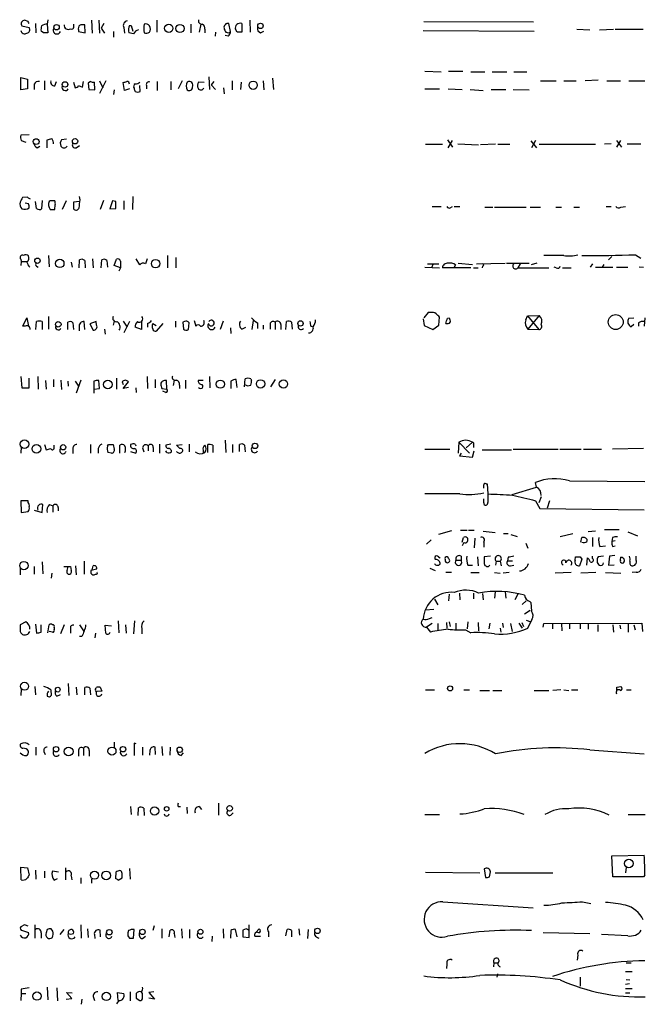
# Model space of a CAD drawing. Extents: x 26 to 1051, y 10 to 903.
# Drawn here: x 884 to 977, y 552 to 699 of the extents above; entities that cross this region are included whole.
import ezdxf

# ---------------------------------------------------------------- set-up
doc = ezdxf.new("R2010")
doc.units = 0
doc.header["$MEASUREMENT"] = 0
doc.layers.add('MAIN', color=5, linetype='CONTINUOUS')

msp = doc.modelspace()

# ---------------------------------------------------------------- linework, layer by layer
at = {"layer": 'MAIN'}
for p, q in [((884.7667, 699.1773), (884.2587, 699.3466)), ((887.73, 699.4313), (887.6453, 698.7539)), ((894.2493, 699.3466), (894.334, 697.3993)), ((895.35, 699.3466), (895.4347, 697.3993)), ((903.986, 699.3466), (903.986, 697.5686)), ((917.8713, 699.3466), (917.956, 697.5686)), ((943.864, 699.1773), (960.2893, 699.0926)), ((883.8353, 698.4999), (884.936, 698.2459)), ((885.8673, 698.8386), (885.952, 697.4839)), ((887.0527, 697.4839), (886.714, 697.7379)), ((887.6453, 698.7539), (887.73, 697.4839)), ((891.6247, 698.3306), (891.6247, 698.7539)), ((892.302, 697.9073), (892.302, 697.6533)), ((892.302, 697.6533), (893.318, 697.4839)), ((893.318, 697.4839), (893.2333, 698.6693)), ((896.112, 698.8386), (895.6887, 698.1613)), ((895.6887, 698.1613), (896.1967, 697.3993)), ((897.5513, 697.6533), (897.5513, 696.8066)), ((899.0753, 698.2459), (899.16, 697.3993)), ((899.922, 698.5846), (900.176, 698.5846)), ((900.176, 698.5846), (900.43, 697.7379)), ((909.066, 698.7539), (909.066, 697.4839)), ((910.59, 698.7539), (910.336, 697.5686)), ((911.1827, 697.9919), (911.1827, 697.4839)), ((912.7913, 697.5686), (912.7067, 696.9759)), ((914.9927, 697.6533), (914.7387, 698.8386)), ((916.0087, 697.5686), (915.7547, 697.9919)), ((916.686, 698.8386), (916.686, 697.5686)), ((919.48, 697.4839), (919.988, 697.7379)), ((943.7793, 697.8226), (960.374, 697.7379)), ((966.724, 697.9919), (968.6713, 697.9073)), ((970.1107, 697.9073), (972.2273, 697.9919)), ((972.4813, 697.9919), (976.63, 697.9919)), ((900.5147, 697.3146), (899.8373, 697.4839)), ((914.654, 696.9759), (914.2307, 697.0606)), ((944.0333, 691.7266), (946.4887, 691.6419)), ((947.5893, 691.7266), (949.706, 691.7266)), ((950.8913, 691.6419), (953.008, 691.6419)), ((954.1087, 691.6419), (956.31, 691.6419)), ((957.326, 691.6419), (959.2733, 691.6419)), ((883.666, 690.7953), (884.682, 690.5413)), ((883.666, 688.9326), (883.666, 690.7953)), ((884.682, 690.5413), (884.682, 689.1019)), ((887.222, 690.2873), (887.222, 688.9326)), ((888.746, 689.5253), (889, 690.2026)), ((892.8947, 689.3559), (893.064, 690.2026)), ((894.08, 690.2026), (893.7413, 689.9486)), ((895.4347, 690.2873), (895.9427, 689.2713)), ((896.366, 690.2873), (895.4347, 688.4246)), ((904.0707, 690.2026), (904.0707, 688.8479)), ((906.1027, 690.2026), (906.1027, 688.9326)), ((907.796, 690.2873), (907.2033, 689.1019)), ((911.7753, 690.8799), (911.86, 689.0173)), ((912.5373, 690.2026), (912.114, 689.6946)), ((915.2467, 690.2873), (915.2467, 688.9326)), ((919.9033, 690.2873), (919.988, 688.9326)), ((921.258, 690.7106), (921.4273, 689.0173)), ((961.3053, 690.2873), (963.676, 690.2873)), ((964.7767, 690.2873), (966.6393, 690.2873)), ((969.9413, 690.3719), (967.994, 690.2873)), ((971.2113, 690.2873), (973.2433, 690.2873)), ((974.5133, 690.2873), (976.884, 690.2873)), ((884.682, 689.1019), (883.666, 688.9326)), ((885.698, 689.7793), (885.698, 689.0173)), ((891.54, 690.1179), (891.794, 689.2713)), ((892.302, 689.6099), (892.8947, 689.3559)), ((893.7413, 689.9486), (893.826, 689.0173)), ((893.826, 689.0173), (894.7573, 688.9326)), ((894.7573, 688.9326), (894.6727, 690.1179)), ((897.636, 688.9326), (897.5513, 688.2553)), ((899.16, 688.8479), (898.9907, 690.0333)), ((899.922, 689.1019), (899.16, 688.8479)), ((901.5307, 688.6786), (901.446, 689.6099)), ((902.462, 689.6099), (902.462, 689.1019)), ((911.098, 690.0333), (910.2513, 690.1179)), ((912.114, 689.6946), (912.7913, 689.0173)), ((913.9767, 689.2713), (914.0613, 688.3399)), ((916.6013, 690.1179), (916.5167, 689.0173)), ((944.0333, 689.1019), (946.2347, 689.1019)), ((947.5047, 689.1019), (949.6213, 689.0173)), ((950.8067, 689.0173), (952.754, 688.8479)), ((953.9393, 689.0173), (956.1407, 689.0173)), ((957.2413, 689.0173), (959.612, 688.9326)), ((884.936, 682.2439), (883.666, 682.1593)), ((883.7507, 681.3973), (884.428, 681.1433)), ((887.6453, 680.2966), (887.6453, 681.4819)), ((890.524, 681.5666), (889.762, 681.4819)), ((947.42, 681.4819), (948.182, 680.3813)), ((947.5047, 680.2966), (948.182, 681.3973)), ((959.866, 681.3126), (960.7127, 680.2966)), ((960.5433, 681.3973), (959.9507, 680.2966)), ((973.2433, 681.3973), (972.6507, 680.3813)), ((972.6507, 681.3973), (973.4127, 680.3813)), ((886.1213, 680.2966), (886.5447, 680.5506)), ((891.9633, 680.2966), (892.4713, 680.6353)), ((944.118, 680.8046), (946.658, 680.8046)), ((948.944, 680.8893), (952.0767, 680.7199)), ((954.6167, 680.8046), (952.3307, 680.7199)), ((954.9553, 680.8046), (956.7333, 680.8046)), ((961.136, 680.8046), (969.518, 680.8046)), ((971.8887, 680.8893), (970.8727, 680.8046)), ((974.2593, 680.8893), (976.2913, 680.8893)), ((884.682, 672.9306), (883.92, 672.8459)), ((892.556, 672.5073), (892.4713, 673.0153)), ((900.43, 673.0153), (900.3453, 671.0679)), ((884.8513, 671.9146), (884.3433, 671.9993)), ((886.0367, 671.2373), (885.8673, 672.2533)), ((886.8833, 672.4226), (886.7987, 671.1526)), ((888.0687, 672.3379), (887.8993, 672.2533)), ((888.746, 671.0679), (888.8307, 671.7453)), ((890.4393, 672.3379), (889.8467, 671.0679)), ((892.4713, 672.2533), (891.54, 672.1686)), ((891.54, 672.1686), (891.54, 671.1526)), ((896.0273, 672.4226), (895.5193, 671.0679)), ((897.382, 672.3379), (896.9587, 671.1526)), ((896.9587, 671.1526), (897.89, 671.2373)), ((897.89, 672.2533), (897.382, 672.3379)), ((899.0753, 672.3379), (899.0753, 671.0679)), ((945.134, 671.4913), (946.4887, 671.4913)), ((947.8433, 671.3219), (948.182, 671.4913)), ((948.436, 671.4913), (949.2827, 671.4913)), ((953.008, 671.4066), (954.1933, 671.4066)), ((954.4473, 671.4066), (959.1887, 671.4066)), ((959.7813, 671.4066), (961.3053, 671.4066)), ((963.5913, 671.4066), (964.438, 671.4066)), ((966.3007, 671.4066), (967.1473, 671.4066)), ((971.1267, 671.4913), (971.8887, 671.4913)), ((973.328, 671.4066), (974.0053, 671.4913)), ((887.8147, 664.2099), (887.8993, 662.5166)), ((894.4187, 663.7019), (894.5033, 662.3473)), ((901.446, 662.7706), (900.938, 663.7019)), ((902.5467, 663.7019), (902.2927, 662.9399)), ((905.5947, 664.2099), (905.5947, 662.3473)), ((906.8647, 663.8713), (906.8647, 662.3473)), ((964.7767, 664.2099), (961.8133, 664.2099)), ((971.9733, 664.0406), (971.4653, 663.5326)), ((975.5293, 664.2946), (976.2913, 663.7866)), ((883.666, 663.6173), (883.7507, 663.2786)), ((883.7507, 663.2786), (883.666, 662.6859)), ((883.7507, 663.2786), (884.5973, 663.2786)), ((886.0367, 662.6013), (886.2907, 662.4319)), ((891.2013, 663.1939), (891.3707, 662.4319)), ((892.3867, 662.3473), (892.4713, 663.5326)), ((893.2333, 663.4479), (893.318, 662.3473)), ((895.6887, 662.3473), (895.7733, 663.5326)), ((896.5353, 663.4479), (896.62, 662.4319)), ((897.636, 662.6859), (897.9747, 663.6173)), ((898.5673, 662.3473), (897.636, 662.6859)), ((898.5673, 662.3473), (898.3133, 661.8393)), ((898.5673, 663.3633), (898.5673, 662.3473)), ((944.0333, 662.4319), (946.2347, 662.3473)), ((944.4567, 662.9399), (946.15, 662.9399)), ((945.3033, 662.9399), (945.0493, 662.3473)), ((950.8913, 662.3473), (946.658, 662.3473)), ((948.6053, 662.7706), (948.3513, 662.3473)), ((949.0287, 663.0246), (951.1453, 662.8553)), ((951.3147, 662.3473), (951.992, 662.3473)), ((951.738, 662.9399), (956.056, 663.0246)), ((952.6693, 662.6013), (952.5847, 662.3473)), ((956.2253, 663.0246), (959.612, 663.0246)), ((958.2573, 662.9399), (957.9187, 662.3473)), ((957.9187, 662.3473), (962.5753, 662.3473)), ((959.9507, 662.8553), (960.7973, 663.1093)), ((963.676, 662.3473), (963.3373, 662.4319)), ((964.6073, 662.3473), (965.8773, 662.3473)), ((969.0947, 662.9399), (968.756, 662.4319)), ((969.518, 662.4319), (972.1427, 662.4319)), ((970.788, 662.8553), (970.534, 662.4319)), ((972.6507, 662.4319), (974.344, 662.4319)), ((976.0373, 662.5166), (976.7147, 662.4319)), ((884.0047, 653.6266), (884.5973, 654.8966)), ((884.5973, 654.8966), (884.8513, 653.6266)), ((887.8147, 655.0659), (887.8147, 653.2033)), ((944.5413, 655.6586), (943.864, 654.8966)), ((944.88, 655.6586), (944.5413, 655.6586)), ((946.15, 653.7959), (946.2347, 654.9813)), ((947.42, 654.8119), (947.674, 654.8966)), ((959.104, 654.5579), (959.358, 655.1506)), ((959.358, 655.1506), (961.136, 655.2353)), ((959.358, 655.1506), (961.0513, 653.1186)), ((961.136, 655.2353), (959.4427, 653.2033)), ((974.5133, 654.8119), (975.2753, 654.8966)), ((976.884, 654.8966), (976.7993, 653.6266)), ((884.3433, 653.6266), (884.0047, 653.6266)), ((885.952, 653.1186), (886.0367, 654.3039)), ((886.8833, 654.3039), (886.8833, 653.1186)), ((890.6933, 653.1186), (890.6933, 654.2193)), ((891.4553, 654.1346), (891.54, 653.1186)), ((892.3867, 653.5419), (892.3867, 652.9493)), ((893.2333, 653.1186), (893.1487, 654.3039)), ((894.9267, 654.3039), (893.9953, 653.9653)), ((893.9953, 653.9653), (894.5033, 653.0339)), ((895.0113, 653.7959), (894.9267, 654.3039)), ((897.636, 654.3886), (897.4667, 653.7959)), ((898.9907, 654.3886), (899.5833, 653.4573)), ((899.922, 654.3039), (899.0753, 652.6106)), ((901.7, 653.1186), (900.7687, 653.4573)), ((901.7, 654.3039), (901.7, 653.1186)), ((902.6313, 654.0499), (902.6313, 653.4573)), ((903.3933, 654.0499), (903.9013, 653.7113)), ((904.9173, 654.0499), (903.9013, 652.8646)), ((906.78, 654.3886), (906.78, 653.4573)), ((908.1347, 654.3039), (907.8807, 654.2193)), ((907.8807, 654.2193), (907.9653, 653.2033)), ((908.7273, 653.1186), (908.812, 654.1346)), ((909.574, 654.4733), (909.828, 653.6266)), ((913.892, 654.3886), (913.4687, 653.1186)), ((914.9927, 653.3726), (915.0773, 652.5259)), ((916.686, 653.2033), (917.2787, 653.4573)), ((918.3793, 654.4733), (918.21, 653.1186)), ((919.0567, 654.1346), (919.0567, 653.2879)), ((919.9033, 653.7959), (919.9033, 653.2033)), ((920.9193, 653.9653), (920.9193, 653.2033)), ((921.6813, 654.2193), (921.6813, 653.1186)), ((922.528, 653.8806), (922.528, 653.1186)), ((923.29, 653.1186), (923.3747, 654.3039)), ((924.1367, 654.2193), (924.2213, 653.2033)), ((927.0153, 653.6266), (927.354, 653.5419)), ((943.7793, 654.7273), (943.9487, 653.7113)), ((943.9487, 653.7113), (945.2187, 653.1186)), ((945.2187, 653.1186), (946.15, 653.7959)), ((975.2753, 653.8806), (974.852, 653.5419)), ((975.9527, 654.1346), (975.9527, 653.6266)), ((896.1967, 653.2033), (896.2813, 652.4413)), ((959.4427, 653.2033), (961.0513, 653.1186)), ((883.666, 646.0913), (883.8353, 644.3979)), ((886.206, 646.0913), (886.2907, 644.2286)), ((902.5467, 646.0913), (902.6313, 644.3133)), ((911.86, 646.0913), (911.9447, 644.3979)), ((884.936, 644.3979), (884.936, 645.8373)), ((887.3913, 645.4986), (887.476, 644.2286)), ((888.5767, 645.6679), (888.5767, 644.5673)), ((889.6773, 645.5833), (889.762, 644.1439)), ((890.6933, 645.4139), (890.778, 644.6519)), ((891.794, 645.4139), (892.302, 644.6519)), ((892.6407, 645.5833), (891.9633, 643.6359)), ((894.588, 645.4139), (894.588, 644.2286)), ((895.4347, 644.3133), (895.35, 645.4986)), ((897.9747, 645.8373), (897.9747, 644.2286)), ((898.8213, 645.3293), (898.9907, 644.9059)), ((898.9907, 644.3133), (899.7527, 645.3293)), ((903.732, 645.6679), (903.732, 644.3979)), ((905.51, 644.2286), (905.4253, 645.4986)), ((906.6107, 645.5833), (906.4413, 644.7366)), ((907.3727, 644.8213), (907.3727, 644.3133)), ((908.304, 645.5833), (908.304, 644.3133)), ((910.9287, 645.4986), (910.1667, 645.4986)), ((915.0773, 645.4139), (915.0773, 644.3133)), ((916.0087, 644.4826), (915.8393, 645.6679)), ((917.1093, 644.5673), (917.194, 645.7526)), ((918.0407, 645.7526), (918.1253, 645.5833)), ((921.6813, 645.6679), (921.004, 644.5673)), ((883.8353, 644.3979), (884.936, 644.3979)), ((894.588, 644.2286), (895.4347, 644.3133)), ((894.588, 644.2286), (894.588, 643.6359)), ((899.7527, 644.4826), (898.9907, 644.3133)), ((900.8533, 644.3979), (900.938, 643.7206)), ((904.748, 644.3133), (905.51, 644.2286)), ((905.3407, 643.7206), (904.9173, 643.8899)), ((887.222, 635.9313), (887.476, 635.1693)), ((888.6613, 635.5079), (888.6613, 635.8466)), ((894.08, 635.9313), (894.08, 634.6613)), ((896.62, 635.6773), (896.7893, 635.9313)), ((897.4667, 635.9313), (897.636, 635.2539)), ((898.4827, 634.6613), (898.4827, 635.8466)), ((900.7687, 636.0159), (900.8533, 635.7619)), ((902.716, 635.7619), (902.716, 634.9999)), ((904.4093, 636.0159), (904.4093, 634.6613)), ((906.1027, 636.0159), (905.3407, 635.8466)), ((906.9493, 635.8466), (907.796, 635.9313)), ((907.4573, 635.3386), (906.9493, 635.8466)), ((908.812, 636.0159), (908.812, 634.8306)), ((911.606, 634.7459), (911.606, 635.9313)), ((912.368, 635.8466), (912.368, 634.7459)), ((914.2307, 636.6086), (914.3153, 634.7459)), ((915.3313, 635.9313), (915.3313, 634.7459)), ((916.3473, 634.9153), (916.3473, 635.9313)), ((917.1093, 635.8466), (917.194, 634.8306)), ((949.1133, 636.2699), (949.0287, 634.6613)), ((949.1133, 636.2699), (950.722, 634.6613)), ((950.214, 635.4233), (951.1453, 636.2699)), ((951.3147, 635.9313), (951.3147, 635.5079)), ((883.7507, 635.5926), (883.666, 634.6613)), ((891.4553, 635.3386), (891.4553, 634.5766)), ((895.2653, 635.3386), (895.2653, 634.6613)), ((897.2127, 634.6613), (896.7047, 634.7459)), ((900.0913, 634.9153), (900.8533, 634.6613)), ((901.8693, 635.4233), (902.0387, 634.8306)), ((903.478, 635.5079), (903.478, 634.8306)), ((905.51, 634.7459), (905.3407, 634.9999)), ((910.9287, 635.0846), (910.9287, 634.6613)), ((944.0333, 635.2539), (947.7587, 635.2539)), ((949.452, 634.6613), (949.198, 634.2379)), ((949.198, 634.2379), (951.1453, 634.0686)), ((951.1453, 634.0686), (951.3993, 634.9999)), ((952.5847, 635.1693), (956.9873, 635.1693)), ((957.2413, 635.2539), (963.93, 635.2539)), ((964.184, 635.2539), (967.4013, 635.2539)), ((967.74, 635.2539), (970.4493, 635.2539)), ((976.7147, 635.3386), (972.058, 635.2539)), ((953.1773, 630.0893), (953.3467, 630.0893)), ((953.3467, 630.0893), (953.4313, 628.5653)), ((960.7127, 629.5813), (960.5433, 630.2586)), ((965.6233, 630.5126), (976.884, 630.4279)), ((949.2827, 628.5653), (944.0333, 628.5653)), ((957.072, 628.4806), (960.7127, 629.5813)), ((884.7667, 627.5493), (883.666, 627.5493)), ((883.666, 627.5493), (883.7507, 625.7713)), ((884.7667, 627.2953), (884.7667, 627.5493)), ((886.8833, 625.7713), (886.968, 626.9566)), ((887.984, 626.9566), (888.492, 626.7873)), ((952.8387, 627.2106), (952.8387, 627.8033)), ((960.5433, 627.5493), (961.2207, 626.3639)), ((961.39, 628.1419), (961.0513, 627.2106)), ((962.66, 627.5493), (962.3213, 626.4486)), ((883.7507, 625.7713), (884.7667, 625.9406)), ((885.698, 626.1099), (886.8833, 625.7713)), ((888.492, 626.7873), (888.492, 625.8559)), ((889.254, 626.5333), (889.254, 626.0253)), ((961.2207, 626.3639), (976.7993, 626.1946)), ((948.0127, 623.0619), (946.0653, 622.4693)), ((949.3673, 623.1466), (950.3833, 623.1466)), ((950.5527, 623.1466), (951.3993, 623.1466)), ((952.754, 622.9773), (954.532, 622.8079)), ((955.802, 622.6386), (956.4793, 622.6386)), ((956.9027, 622.4693), (957.834, 622.2153)), ((964.2687, 622.2153), (966.1313, 622.6386)), ((969.518, 622.9773), (968.4173, 622.8926)), ((970.8727, 623.2313), (973.074, 623.2313)), ((974.344, 622.8926), (975.7833, 622.2999)), ((944.9647, 621.7073), (944.2873, 621.0299)), ((949.6213, 621.3686), (949.7907, 622.0459)), ((949.8753, 621.2839), (949.6213, 620.7759)), ((951.484, 621.9613), (951.3993, 620.5219)), ((952.8387, 621.3686), (952.8387, 620.6066)), ((959.104, 621.1993), (959.4427, 620.4373)), ((967.3167, 621.3686), (967.486, 622.0459)), ((968.248, 621.7919), (968.248, 621.4533)), ((969.0947, 622.0459), (969.0947, 620.6913)), ((972.058, 622.0459), (971.9733, 621.4533)), ((972.4813, 621.5379), (971.9733, 621.4533)), ((970.1953, 620.6913), (971.042, 620.7759)), ((972.058, 620.6913), (972.4813, 620.7759)), ((886.8833, 618.4053), (886.968, 616.6273)), ((893.1487, 618.4899), (893.1487, 616.5426)), ((946.0653, 619.1673), (946.3193, 618.9979)), ((948.69, 618.6593), (949.452, 618.6593)), ((949.452, 619.2519), (949.452, 618.6593)), ((951.9073, 619.1673), (951.992, 617.8126)), ((953.8547, 619.2519), (952.9233, 619.1673)), ((954.7013, 618.4899), (954.6167, 617.8973)), ((954.7013, 618.4899), (955.294, 618.4899)), ((955.294, 618.4899), (955.4633, 617.8126)), ((956.4793, 619.0826), (956.3947, 618.5746)), ((956.3947, 618.5746), (957.1567, 618.5746)), ((966.47, 618.6593), (966.5547, 619.1673)), ((967.486, 618.8286), (967.1473, 617.8126)), ((967.232, 619.1673), (967.486, 618.8286)), ((968.248, 617.8973), (968.3327, 618.9979)), ((969.0947, 618.9133), (969.0947, 619.2519)), ((970.7033, 619.2519), (969.9413, 619.1673)), ((971.6347, 619.2519), (971.4653, 617.8973)), ((972.3967, 619.3366), (971.6347, 619.2519)), ((973.2433, 618.6593), (973.328, 619.0826)), ((975.614, 618.6593), (975.614, 619.2519)), ((883.5813, 617.4739), (883.5813, 616.4579)), ((885.698, 617.7279), (885.698, 616.5426)), ((888.3227, 616.7119), (888.238, 615.9499)), ((890.6087, 617.1353), (890.778, 617.7279)), ((891.1167, 617.7279), (891.2013, 617.1353)), ((891.8787, 617.8126), (891.9633, 616.4579)), ((894.1647, 617.1353), (894.1647, 616.7119)), ((894.334, 617.2199), (894.5033, 617.8126)), ((944.7953, 617.4739), (945.5573, 617.1353)), ((947.166, 616.8813), (948.0127, 616.8813)), ((950.468, 617.8973), (951.1453, 617.8973)), ((950.8913, 616.7966), (952.1613, 616.7966)), ((954.4473, 616.7966), (955.294, 616.7119)), ((956.6487, 616.7966), (955.7173, 616.7119)), ((956.818, 617.8126), (957.326, 617.8973)), ((965.8773, 616.7966), (963.5067, 616.7119)), ((969.6027, 616.7966), (967.3167, 616.7119)), ((971.042, 616.7966), (973.328, 616.7119)), ((971.4653, 617.8973), (972.312, 617.9819)), ((975.614, 616.8813), (975.0213, 616.7966)), ((949.198, 613.7486), (949.2827, 612.7326)), ((951.3147, 613.7486), (951.3147, 612.9019)), ((952.6693, 613.6639), (952.754, 612.7326)), ((954.532, 613.9179), (954.4473, 612.9866)), ((956.056, 613.9179), (956.1407, 612.9866)), ((945.4727, 612.8173), (945.9807, 611.9706)), ((947.674, 613.5793), (947.5893, 612.5633)), ((957.9187, 613.5793), (957.4953, 612.7326)), ((959.1887, 612.5633), (958.596, 612.0553)), ((959.6967, 612.4786), (959.866, 612.3093)), ((959.866, 612.3093), (959.9507, 611.0393)), ((945.388, 611.2933), (944.118, 611.2086)), ((958.9347, 610.6159), (959.7813, 611.2086)), ((884.428, 609.4306), (883.5813, 609.0073)), ((898.2287, 609.5999), (898.3133, 607.8219)), ((900.684, 609.5999), (900.5147, 607.6526)), ((944.7107, 609.9386), (945.134, 610.1079)), ((947.2507, 609.3459), (947.3353, 608.4993)), ((947.674, 609.4306), (947.8433, 608.7533)), ((948.69, 609.2613), (948.69, 608.2453)), ((950.468, 609.4306), (950.3833, 608.4146)), ((951.992, 609.3459), (952.0767, 608.0759)), ((953.77, 609.2613), (953.6007, 608.4146)), ((955.6327, 609.2613), (955.7173, 608.5839)), ((958.088, 609.2613), (958.596, 608.4993)), ((958.5113, 609.3459), (958.7653, 608.7533)), ((959.1887, 609.6846), (959.866, 609.4306)), ((959.4427, 608.4993), (959.866, 609.4306)), ((960.0353, 609.7693), (959.866, 609.4306)), ((961.8133, 609.1766), (976.4607, 609.2613)), ((963.0833, 609.2613), (963.0833, 608.4146)), ((967.232, 609.2613), (967.232, 608.4146)), ((976.4607, 609.2613), (976.5453, 607.9913)), ((885.8673, 609.0919), (886.0367, 607.7373)), ((886.714, 607.9066), (886.714, 609.0073)), ((887.73, 607.8219), (887.8993, 609.0073)), ((888.4073, 607.9066), (887.8993, 607.9913)), ((888.6613, 608.5839), (888.6613, 608.3299)), ((890.1853, 609.0073), (889.5927, 607.6526)), ((891.1167, 608.4146), (891.1167, 607.7373)), ((892.4713, 609.0073), (893.064, 608.0759)), ((894.842, 607.7373), (894.7573, 607.0599)), ((896.366, 607.7373), (896.2813, 608.9226)), ((896.2813, 608.9226), (897.2127, 608.8379)), ((899.3293, 609.0073), (899.414, 607.7373)), ((901.7847, 608.4146), (901.7847, 607.6526)), ((945.134, 609.1766), (944.2873, 608.6686)), ((944.2873, 608.6686), (944.88, 607.9066)), ((945.9807, 609.1766), (945.9807, 608.2453)), ((950.1293, 608.2453), (950.8913, 607.8219)), ((955.294, 608.4993), (955.3787, 607.9066)), ((956.818, 609.1766), (957.072, 607.9913)), ((961.7287, 608.6686), (961.8133, 609.1766)), ((964.438, 609.1766), (964.5227, 608.0759)), ((965.6233, 609.1766), (965.6233, 608.4146)), ((968.4173, 609.1766), (968.4173, 608.3299)), ((969.8567, 609.0073), (969.8567, 607.9913)), ((972.1427, 609.0073), (972.2273, 607.9066)), ((973.1587, 608.9226), (973.2433, 608.4146)), ((974.4287, 609.0919), (974.4287, 607.9066)), ((975.2753, 609.0073), (975.4447, 608.2453)), ((892.81, 607.2293), (892.4713, 607.2293)), ((883.7507, 599.3553), (883.666, 598.4239)), ((885.7827, 599.7786), (885.8673, 598.5086)), ((888.1533, 599.2706), (888.238, 598.4239)), ((890.778, 600.2019), (890.8627, 598.4239)), ((891.9633, 599.6939), (892.048, 598.5086)), ((893.2333, 598.5086), (893.2333, 599.6093)), ((893.9953, 599.5246), (894.08, 598.5086)), ((894.842, 599.3553), (894.9267, 599.6093)), ((895.7733, 599.1013), (895.0113, 599.0166)), ((895.5193, 599.6939), (895.7733, 599.1013)), ((944.118, 599.2706), (945.4727, 599.2706)), ((949.8753, 599.2706), (950.722, 599.2706)), ((952.246, 599.1859), (953.6853, 599.1859)), ((954.1933, 599.1859), (955.548, 599.1859)), ((960.374, 599.1859), (962.5753, 599.1859)), ((964.3533, 599.2706), (963.168, 599.1859)), ((964.7767, 599.2706), (965.5387, 599.1859)), ((965.962, 599.2706), (966.8933, 599.2706)), ((972.7353, 599.6939), (973.328, 599.7786)), ((974.1747, 599.2706), (974.852, 599.2706)), ((889.0847, 598.3393), (889.5927, 598.5933)), ((885.952, 590.7193), (885.952, 589.5339)), ((892.302, 590.1266), (892.302, 589.3646)), ((893.064, 590.5499), (893.064, 589.4493)), ((893.9107, 590.2113), (893.9107, 589.3646)), ((897.636, 591.4813), (897.636, 590.5499)), ((900.938, 591.2273), (900.5993, 591.3119)), ((900.5993, 591.3119), (900.5993, 589.4493)), ((901.8693, 590.7193), (901.8693, 589.5339)), ((902.97, 590.2113), (902.8853, 589.5339)), ((903.8167, 589.6186), (903.732, 590.7193)), ((904.748, 590.8039), (904.8327, 589.4493)), ((906.018, 590.7193), (905.9333, 589.5339)), ((968.6713, 590.2959), (976.7993, 589.7033)), ((887.1373, 590.0419), (887.3067, 589.6186)), ((907.6267, 589.4493), (907.9653, 589.8726)), ((900.0913, 581.8293), (900.176, 580.6439)), ((901.192, 580.4746), (901.2767, 581.6599)), ((902.0387, 581.5753), (902.1233, 580.4746)), ((907.2033, 581.8293), (907.542, 581.8293)), ((908.4733, 581.7446), (908.558, 580.8133)), ((910.336, 581.8293), (910.6747, 581.4059)), ((913.2147, 582.3373), (913.2147, 580.5593)), ((915.0773, 580.5593), (915.416, 580.8979)), ((944.0333, 580.6439), (946.2347, 580.6439)), ((974.4287, 580.6439), (976.9687, 580.6439)), ((971.9733, 574.4633), (976.7993, 574.5479)), ((972.1427, 571.3306), (971.9733, 574.4633)), ((883.7507, 570.9073), (883.666, 572.7699)), ((883.666, 572.7699), (884.682, 572.6853)), ((884.682, 572.6853), (884.936, 571.5846)), ((890.3547, 572.6853), (890.3547, 570.9073)), ((899.922, 572.6006), (900.0067, 570.9919)), ((952.9233, 572.5159), (953.0927, 571.2459)), ((974.09, 572.7699), (974.0053, 571.9233)), ((885.8673, 572.3466), (885.952, 570.9919)), ((887.222, 572.1773), (887.222, 571.1613)), ((889.3387, 572.0079), (888.4073, 572.1773)), ((888.6613, 570.8226), (889.1693, 571.0766)), ((891.2013, 571.4999), (891.286, 570.9073)), ((892.6407, 571.1613), (892.6407, 570.3146)), ((894.2493, 570.9919), (894.2493, 570.3993)), ((897.89, 572.0079), (897.8053, 571.0766)), ((898.2287, 570.8226), (898.8213, 571.1613)), ((944.118, 572.0079), (952.246, 571.9233)), ((953.6853, 571.3306), (953.8547, 572.0926)), ((954.532, 571.9233), (963.168, 571.9233)), ((976.7147, 571.3306), (972.1427, 571.3306)), ((976.884, 571.5846), (976.7147, 571.3306)), ((946.7427, 567.6053), (960.2047, 566.6739)), ((967.5707, 567.6053), (968.8407, 567.3513)), ((884.2587, 564.1339), (883.666, 563.8799)), ((885.7827, 564.1339), (885.7827, 562.1866)), ((892.6407, 564.1339), (892.7253, 562.1866)), ((903.478, 563.3719), (903.6473, 564.0493)), ((917.7867, 562.2713), (917.7867, 564.1339)), ((883.92, 563.2873), (884.8513, 563.0333)), ((886.714, 562.9486), (886.714, 562.1866)), ((887.6453, 563.4566), (887.476, 562.9486)), ((888.492, 563.2026), (888.238, 563.5413)), ((890.1007, 563.4566), (889.508, 562.6946)), ((893.6567, 563.5413), (893.7413, 562.2713)), ((894.6727, 562.6946), (894.7573, 562.1019)), ((895.604, 562.3559), (895.5193, 563.3719)), ((899.7527, 563.2873), (899.668, 562.9486)), ((899.922, 562.1866), (900.5147, 562.1866)), ((900.5147, 562.1866), (900.5993, 563.4566)), ((901.8693, 562.1019), (902.2927, 562.4406)), ((904.748, 563.5413), (904.748, 562.1866)), ((905.8487, 562.3559), (906.018, 563.3719)), ((906.6107, 562.8639), (906.6953, 562.2713)), ((907.7113, 563.5413), (907.796, 562.1866)), ((908.8967, 563.4566), (908.8967, 562.1866)), ((912.2833, 562.4406), (912.1987, 561.6786)), ((913.892, 563.5413), (913.9767, 562.1866)), ((915.0773, 563.2873), (914.9927, 562.1866)), ((916.0087, 562.3559), (915.7547, 563.4566)), ((917.3633, 563.5413), (916.8553, 563.3719)), ((916.8553, 563.3719), (916.8553, 562.3559)), ((916.8553, 562.3559), (917.7867, 562.2713)), ((918.6333, 562.4406), (919.48, 562.4406)), ((918.718, 562.9486), (919.3107, 563.5413)), ((920.6653, 563.1179), (920.6653, 562.3559)), ((923.29, 562.5253), (923.4593, 563.4566)), ((924.1367, 563.2873), (924.1367, 562.3559)), ((925.2373, 563.5413), (925.322, 562.6099)), ((926.592, 563.4566), (926.5073, 562.1019)), ((927.608, 562.6099), (927.608, 562.9486)), ((961.7287, 563.0333), (968.6713, 562.8639)), ((974.344, 562.5253), (970.4493, 562.6946)), ((966.8933, 559.6466), (966.8087, 558.8846)), ((947.3353, 558.2919), (947.2507, 557.6146)), ((954.3627, 558.4613), (954.278, 557.8686)), ((954.3627, 558.4613), (954.9553, 558.4613)), ((974.09, 558.4613), (974.852, 558.4613)), ((954.8707, 556.8526), (954.786, 556.3446)), ((967.232, 556.3446), (967.232, 554.9899)), ((974.0053, 557.1913), (975.0213, 557.1913)), ((887.6453, 554.8206), (887.73, 552.9579)), ((974.598, 555.3286), (974.0053, 555.2439)), ((974.09, 556.0059), (974.6827, 555.9213)), ((883.7507, 553.8893), (883.666, 552.8733)), ((883.7507, 554.5666), (883.7507, 553.8893)), ((883.7507, 553.8893), (884.428, 553.8893)), ((889.0847, 554.7359), (889.1693, 552.7886)), ((891.286, 553.1273), (890.524, 554.0586)), ((890.524, 554.0586), (891.3707, 553.9739)), ((894.5033, 553.4659), (894.6727, 552.8733)), ((898.2287, 552.8733), (898.144, 554.0586)), ((898.144, 554.0586), (899.0753, 553.8893)), ((900.0067, 554.1433), (900.0067, 552.7886)), ((901.7847, 554.0586), (901.6153, 554.1433)), ((903.5627, 554.1433), (902.8007, 554.0586)), ((902.8007, 554.0586), (903.6473, 553.0426)), ((974.0053, 554.6513), (975.0213, 554.6513)), ((974.0053, 553.9739), (974.6827, 553.9739)), ((890.4393, 553.0426), (891.286, 553.1273)), ((892.81, 553.0426), (892.7253, 552.2806)), ((898.3133, 552.8733), (897.9747, 552.3653)), ((900.938, 553.2119), (901.446, 552.8733)), ((903.6473, 553.0426), (902.8007, 553.2119))]:
    msp.add_line(p, q, dxfattribs=at)
for centre, radius in [((889.0264, 698.3031), 0.4098), ((905.7956, 698.1407), 0.6216), ((907.4546, 698.1151), 0.6191), ((919.4798, 698.5024), 0.4042), ((890.2964, 689.7518), 0.4098), ((918.3953, 689.6359), 0.6178), ((885.9808, 681.2076), 0.437), ((891.7828, 681.2609), 0.3968), ((886.1719, 663.4073), 0.3986), ((889.5104, 663.0098), 0.6263), ((903.8247, 662.9698), 0.6354), ((972.546, 654.2475), 1.1191), ((889.2802, 653.8982), 0.4099), ((925.4684, 654.0352), 0.4008), ((896.696, 644.9042), 0.6445), ((913.4948, 644.9662), 0.6137), ((919.5079, 644.9943), 0.6358), ((922.9069, 644.9886), 0.6251), ((884.2458, 635.9858), 0.6419), ((886.015, 635.3042), 0.6493), ((890.0041, 635.5314), 0.3938), ((918.6597, 635.7345), 0.4098), ((884.1522, 617.8375), 0.632), ((884.2386, 599.8092), 0.5969), ((889.2079, 599.3084), 0.357), ((947.8094, 599.4908), 0.3759), ((888.9544, 590.4044), 0.408), ((890.8257, 590.0596), 0.6593), ((897.3002, 590.1206), 0.6039), ((898.945, 590.4044), 0.408), ((907.421, 590.3202), 0.402), ((903.6606, 581.1699), 0.6216), ((905.4676, 581.4846), 0.3353), ((914.8753, 581.5718), 0.4074), ((974.5019, 573.3127), 0.6411), ((894.6924, 571.5756), 0.6048), ((896.4486, 571.5486), 0.6502), ((927.9928, 563.2488), 0.4054), ((896.9036, 563.0586), 0.404), ((901.8527, 563.1059), 0.4117), ((910.5053, 563.118), 0.3786), ((886.102, 553.5141), 0.6239), ((896.4625, 553.4602), 0.6307)]:
    msp.add_circle(centre, radius, dxfattribs=at)
for centre, radius, start, end in [((884.301, 698.7962), 0.552, 94.394725, 212.466416), ((800.1664, 656.678), 94.6752, 26.443694, 26.672849), ((899.668, 698.5845), 0.6827, 97.127098, 209.738635), ((910.7111, 699.2469), 0.4954, 158.147046, 275.583991), ((884.3009, 697.9833), 0.6549, 194.203868, 296.909354), ((884.4492, 697.9496), 0.5699, 285.062887, 31.327573), ((888.2789, 697.9497), 1.5792, 159.609571, 187.70781), ((887.6371, 697.2433), 1.5106, 89.688984, 123.711107), ((889.0767, 697.8456), 0.5508, 155.203063, 339.560862), ((890.7755, 698.5687), 0.5987, 170.326859, 304.735698), ((891.286, 698.3731), 0.3414, 240.273852, 352.847919), ((892.8945, 698.119), 0.6292, 132.268789, 199.661787), ((893.0219, 697.1011), 1.5824, 82.322568, 110.362373), ((900.981, 697.9495), 1.2348, 149.04818, 202.151227), ((901.4882, 696.8492), 1.079, 101.303684, 154.448991), ((905.4144, 698.1189), 3.3518, 169.079286, 190.920714), ((902.3773, 698.2458), 0.5681, 26.574073, 116.56054), ((902.4499, 698.0159), 0.6242, 238.453829, 314.227622), ((902.3776, 698.0343), 0.6889, 317.47065, 42.52322), ((910.572, 698.1512), 0.6311, 345.380272, 72.736416), ((914.4001, 698.3306), 0.3787, 116.571817, 206.551521), ((915.0182, 698.2206), 0.9587, 183.546139, 222.848561), ((914.5694, 698.4998), 0.3787, 63.44848, 153.414653), ((914.6046, 698.0063), 0.5247, 236.537091, 317.711618), ((914.3154, 697.5686), 0.6826, 299.738635, 7.12814), ((916.4127, 698.2036), 0.6912, 66.713261, 197.834672), ((916.3473, 528.2687), 169.3002, 89.885375, 90.114591), ((919.6675, 698.0866), 0.6312, 165.382563, 252.71908), ((887.3913, 528.184), 169.3002, 89.885375, 90.114591), ((886.3007, 689.5918), 0.6312, 75.382563, 162.719079), ((888.7446, 690.1357), 0.6104, 165.620004, 270.131412), ((894.5035, 691.0501), 0.9474, 243.448472, 280.287538), ((856.9172, 817.1254), 133.8752, 288.316987, 288.546157), ((899.4986, 689.7792), 0.4234, 0.013532, 89.986468), ((902.8218, 689.7581), 0.3891, 67.613458, 202.386542), ((908.8544, 689.6523), 0.5519, 327.519254, 122.480746), ((890.3262, 689.3442), 0.5126, 159.309197, 331.795374), ((891.8618, 689.7199), 0.4537, 261.405541, 345.969882), ((901.0226, 689.4406), 0.4936, 120.955794, 210.965747), ((1027.6839, 731.2826), 133.8752, 198.327138, 198.556321), ((900.9381, 690.4423), 0.6027, 253.675911, 327.433287), ((901.1497, 689.9166), 1.2953, 252.894019, 287.105981), ((909.4892, 689.5252), 1.1038, 147.523632, 212.471989), ((908.8543, 689.2966), 0.4694, 230.854032, 7.256717), ((910.9759, 689.5826), 0.9009, 143.544775, 206.075842), ((910.5751, 689.3783), 0.4512, 205.14502, 346.27799), ((884.8509, 681.9053), 1.2118, 167.90095, 204.784387), ((845.634, 850.9166), 174.5654, 283.925632, 284.154815), ((887.0521, 680.8044), 1.527, 3.187323, 33.684864), ((890.4869, 680.9465), 0.9012, 143.550995, 206.058953), ((886.4238, 681.0527), 0.8143, 185.553068, 248.194671), ((890.143, 680.8188), 0.5374, 209.937952, 330.062049), ((891.8222, 680.7199), 0.4462, 145.305659, 288.434949), ((1053.1055, 587.8173), 189.3505, 153.316988, 153.54613), ((885.1476, 673.2268), 0.5518, 212.463229, 265.603684), ((596.1179, 714.2401), 299.3613, 351.757336, 351.986516), ((884.7245, 671.9146), 1.1711, 167.473315, 220.594926), ((884.2077, 672.3939), 1.296, 253.300332, 304.191574), ((884.0057, 671.4914), 0.9456, 349.674018, 26.586729), ((886.4721, 671.6846), 0.6243, 225.772379, 301.546171), ((889.1696, 671.83), 1.339, 161.570464, 214.692988), ((888.4073, 503.038), 169.3002, 89.885375, 90.114591), ((888.4074, 840.4178), 169.3502, 269.885409, 270.114558), ((887.8989, 671.9145), 0.947, 349.708141, 26.556934), ((891.921, 671.4489), 0.4827, 217.87186, 344.745922), ((643.89, 671.7453), 254.0005, 359.885409, 0.114591), ((947.674, 671.6607), 0.3787, 206.571817, 296.551521), ((972.9922, 671.8554), 0.5605, 220.507058, 306.804478), ((883.9369, 663.8713), 0.3713, 65.768033, 223.155907), ((884.4159, 663.6777), 0.6244, 45.791579, 121.536569), ((884.1036, 663.8289), 0.8043, 307.864363, 21.624151), ((898.1864, 663.2928), 0.3874, 10.48609, 123.119959), ((965.6634, 668.5409), 4.4208, 258.429538, 286.153152), ((969.4334, 861.2305), 197.0302, 269.433693, 271.772952), ((886.2239, 663.5991), 1.6763, 193.988163, 224.129898), ((886.1424, 662.8553), 0.2751, 112.594233, 247.405767), ((892.7979, 663.0006), 0.6243, 45.772378, 121.546171), ((896.0999, 663.0006), 0.6243, 45.772378, 121.546171), ((901.9501, 662.4512), 0.5968, 54.96787, 147.641471), ((947.3918, 662.2979), 0.7355, 81.169134, 176.148614), ((947.801, 661.797), 1.2629, 50.439572, 103.569674), ((952.6694, 662.7706), 0.1693, 269.966157, 90.033843), ((957.58, 662.6013), 0.4233, 126.875312, 323.132809), ((963.8877, 662.6719), 0.3875, 236.88812, 349.502061), ((897.9535, 654.833), 0.5396, 154.432122, 281.30785), ((901.4036, 654.7226), 0.5129, 234.714233, 42.012951), ((920.4969, 656.8452), 3.0695, 219.407873, 242.017332), ((945.1341, 654.7273), 0.9653, 52.12814, 105.261365), ((818.9807, 528.2353), 179.6055, 44.885409, 45.114591), ((1117.0541, 696.8756), 174.5046, 193.919653, 194.148876), ((960.36, 654.3886), 1.1485, 333.747306, 47.494763), ((884.5888, 653.1694), 0.519, 354.38278, 118.234203), ((886.46, 653.2885), 1.1001, 67.369719, 112.630281), ((889.3079, 653.5205), 0.4365, 154.080673, 327.802621), ((891.0199, 653.6873), 0.6243, 45.772378, 121.546171), ((893.0639, 653.6267), 0.6825, 82.862488, 187.137512), ((894.5541, 653.5504), 0.519, 264.38278, 28.234203), ((897.5938, 653.4996), 0.9293, 329.92552, 59.93928), ((901.7545, 653.5541), 0.9905, 130.799562, 185.608144), ((902.2926, 655.1506), 1.1516, 287.103826, 323.975919), ((904.3674, 653.6266), 1.0621, 156.512404, 203.487596), ((908.3887, 653.8805), 0.4937, 30.975698, 120.959776), ((910.1666, 653.3937), 0.411, 34.513548, 145.478552), ((910.5254, 654.1903), 0.5641, 267.957854, 30.115315), ((912.193, 653.6782), 0.5591, 138.334974, 336.731448), ((912.1458, 654.0922), 0.4267, 209.731556, 150.256784), ((917.1402, 653.8729), 0.8091, 140.405678, 235.850351), ((921.3662, 653.8947), 0.4524, 45.850821, 171.022765), ((922.0333, 653.8716), 0.4948, 1.042258, 135.352106), ((923.7013, 653.7716), 0.6245, 45.797976, 121.531771), ((925.5619, 653.5842), 0.4607, 152.645173, 319.974692), ((926.6532, 653.3396), 0.7294, 271.846344, 16.101847), ((1096.2732, 696.2946), 174.5531, 193.919662, 194.148821), ((926.3164, 654.4522), 1.3804, 318.739101, 4.391702), ((756.793, 717.9309), 200.805, 341.45046, 341.679643), ((947.3776, 654.6428), 0.6295, 250.359033, 317.717127), ((960.2894, 654.1346), 1.2587, 160.348626, 227.724168), ((961.0301, 653.5843), 0.4662, 272.606469, 39.464089), ((975.1805, 654.3097), 0.8351, 143.031302, 246.836543), ((976.5453, 653.3729), 0.965, 74.739674, 127.882794), ((903.8336, 653.3133), 0.4538, 194.027058, 278.580088), ((908.4007, 653.6507), 0.6243, 225.77878, 301.541369), ((906.7545, 645.9811), 0.4429, 153.909317, 296.090683), ((895.1382, 643.9337), 1.5792, 82.29219, 110.390429), ((899.287, 644.9059), 0.6294, 42.276138, 137.723862), ((905.2559, 644.8214), 0.6981, 75.955794, 165.97172), ((1073.9588, 686.9696), 174.5046, 193.919653, 194.148876), ((906.762, 644.9806), 0.6311, 345.380272, 72.736416), ((910.7453, 645.4845), 0.5788, 178.604026, 271.386078), ((910.554, 644.6358), 0.3393, 206.844504, 52.761939), ((915.9233, 644.1458), 1.5244, 93.158773, 123.708831), ((917.645, 645.6348), 0.9046, 233.686232, 295.939063), ((917.6173, 644.9055), 0.947, 63.443066, 116.551522), ((916.5589, 645.3715), 1.5807, 339.629778, 7.700518), ((905.3346, 644.0048), 0.2843, 271.229594, 51.912942), ((892.0341, 635.3525), 0.579, 88.624295, 181.375705), ((896.0758, 635.2598), 0.8144, 111.805329, 174.446932), ((897.128, 805.2812), 169.3502, 269.885409, 270.114592), ((898.8093, 635.3145), 0.6243, 45.77878, 121.541369), ((897.8051, 635.2539), 1.5266, 340.563296, 19.436704), ((900.557, 635.8043), 0.4827, 164.745922, 285.254078), ((900.5337, 635.143), 0.904, 74.932218, 119.301474), ((902.3639, 635.4144), 0.4947, 44.623275, 178.969112), ((903.0688, 635.5503), 0.4114, 354.084305, 149.045798), ((905.7893, 635.7788), 0.4537, 171.405541, 255.969882), ((911.5638, 635.2962), 0.6695, 124.698943, 198.426829), ((910.4204, 635.2963), 0.9402, 324.169757, 35.825302), ((911.8174, 634.3631), 1.5824, 69.637627, 97.677432), ((916.6739, 635.3993), 0.6243, 45.772378, 121.546171), ((950.1293, 634.718), 1.8549, 56.787979, 123.212021), ((951.1454, 636.0583), 0.2116, 323.124688, 90.027077), ((887.1393, 637.9557), 2.8067, 276.89004, 291.178946), ((888.4073, 635.4233), 0.2678, 198.441716, 18.421413), ((889.9736, 635.0422), 0.4826, 142.111481, 344.757375), ((898.3762, 635.3675), 1.7833, 169.995743, 200.399239), ((897.2465, 635.0846), 0.4247, 265.434687, 23.492649), ((900.5429, 634.9435), 0.4195, 317.724474, 70.347095), ((905.7449, 635.6179), 0.9031, 254.923501, 299.332524), ((905.7499, 634.9012), 0.4431, 350.831064, 99.168936), ((907.4054, 635.2002), 0.5378, 211.990702, 316.582354), ((907.5632, 635.0423), 0.3147, 317.717737, 109.667298), ((910.5217, 635.7851), 1.2317, 230.802567, 302.459061), ((918.608, 635.2116), 0.4962, 143.333335, 334.741713), ((953.0503, 629.92), 0.2116, 53.124688, 180.027077), ((825.8387, 629.6659), 127.0003, 359.885409, 0.114591), ((963.433, 623.3908), 7.451, 72.90479, 112.819443), ((950.6193, 637.9213), 9.451, 261.869726, 283.581753), ((1270.931, 627.9303), 317.5003, 179.885408, 180.114592), ((997.6441, 1559.832), 932.3156, 267.2818677, 267.5110502), ((1170.5028, 1474.6336), 872.7169, 255.8499596, 256.0791395), ((960.1341, 628.4571), 1.2644, 353.378058, 62.766157), ((884.3433, 626.8296), 0.6294, 340.344339, 47.723862), ((886.8621, 626.3639), 0.7036, 133.779165, 201.16322), ((886.7101, 626.645), 0.4045, 50.386678, 145.873798), ((888.7036, 626.1099), 1.1111, 130.360804, 197.741921), ((888.8448, 626.5756), 0.4114, 354.098158, 149.033855), ((953.135, 627.1682), 0.2993, 171.856362, 278.124688), ((953.1229, 627.1924), 0.3251, 279.633276, 18.451668), ((884.3435, 626.4062), 0.6292, 312.268789, 19.661787), ((950.042, 621.6881), 0.4372, 247.58779, 125.082197), ((952.5283, 621.6649), 0.4292, 316.331342, 117.412843), ((967.6555, 621.2844), 0.7801, 40.58138, 102.548723), ((967.8126, 621.9007), 0.6243, 238.458631, 314.22122), ((972.4813, 621.6649), 2.4847, 171.179503, 203.068998), ((973.5415, 621.2419), 1.5824, 172.322568, 200.362373), ((972.6506, 620.1845), 1.9535, 85.025178, 107.659526), ((945.9287, 618.4361), 0.5376, 211.987309, 316.590094), ((945.8113, 618.9979), 0.3053, 33.700477, 236.315138), ((945.7267, 618.1513), 0.5986, 351.865837, 98.134163), ((947.3125, 618.8969), 0.2772, 3.390728, 213.495185), ((947.4062, 618.6158), 0.3493, 158.481914, 58.389274), ((949.071, 618.363), 0.4827, 142.12814, 37.87186), ((949.1556, 618.8468), 0.5019, 53.808141, 201.934951), ((952.754, 618.8709), 2.4847, 171.179503, 203.068998), ((1206.9231, 618.6593), 254.0003, 179.885409, 180.114592), ((953.3915, 618.1738), 0.4687, 182.751311, 323.851304), ((954.9977, 618.8619), 0.4756, 308.53751, 231.453067), ((956.7587, 618.2783), 0.4694, 140.854032, 277.256717), ((999.2315, 407.4732), 215.8849, 101.192759, 101.421922), ((958.0786, 618.5503), 1.5026, 273.590367, 344.601414), ((964.7801, 618.3149), 0.3445, 346.738522, 255.181087), ((965.5562, 618.2013), 0.4423, 316.566971, 175.512862), ((967.0506, 618.4295), 0.6244, 158.406467, 278.908706), ((966.8934, 788.5172), 169.3502, 269.885409, 270.114558), ((967.6546, 618.066), 1.1525, 17.122101, 53.958372), ((968.9253, 618.6593), 0.3053, 236.315138, 56.299523), ((970.6539, 618.6161), 0.9009, 142.277852, 232.921515), ((970.3174, 618.2234), 0.3861, 237.631243, 1.855265), ((973.5396, 618.5323), 0.3225, 156.799076, 336.806076), ((973.3764, 618.5898), 0.4952, 338.127696, 95.609274), ((973.1145, 618.7013), 1.5824, 352.322568, 20.362373), ((975.1483, 618.2782), 0.5115, 155.549556, 245.559754), ((975.0334, 618.4295), 0.6244, 261.091294, 21.593533), ((890.6087, 871.7277), 254.0003, 269.885409, 270.114592), ((890.905, 616.9236), 0.3642, 144.455006, 35.544994), ((936.912, 405.5749), 215.8359, 101.194034, 101.423222), ((894.588, 616.966), 0.4937, 210.975698, 300.959776), ((894.6515, 617.4528), 0.3891, 337.613458, 112.386542), ((894.9125, 616.7543), 0.2231, 251.581292, 34.687035), ((975.7733, 617.4921), 0.6312, 255.382563, 342.71908), ((948.0047, 609.6236), 4.2317, 84.150237, 176.880254), ((950.1593, 609.6215), 4.5507, 65.080997, 112.252414), ((954.7678, 598.6387), 15.3477, 74.24644, 100.098592), ((960.0474, 613.543), 1.1206, 186.82125, 251.76391), ((959.1574, 610.3486), 1.0519, 326.580372, 41.045009), ((883.9905, 608.4851), 1.0418, 351.432795, 65.169163), ((902.6947, 608.7957), 0.9865, 125.394547, 202.723507), ((944.1726, 609.3209), 0.6624, 126.423567, 279.9729), ((944.1752, 610.6637), 0.9014, 243.946632, 306.446566), ((1095.2311, 608.5839), 211.6502, 179.885381, 180.114592), ((884.2449, 608.1467), 0.6637, 178.800038, 240.69303), ((884.2779, 608.2798), 0.7968, 243.309533, 338.774066), ((844.0459, 777.1646), 174.5533, 283.919686, 284.148845), ((888.1533, 608.6683), 0.4236, 53.157154, 126.842846), ((888.4637, 608.7533), 0.2602, 319.39393, 102.519254), ((888.4638, 608.1605), 0.2602, 257.454468, 40.620402), ((891.4765, 608.5628), 0.3891, 67.613458, 202.386542), ((1104.6378, 522.9742), 227.9692, 158.080499, 158.309672), ((891.1448, 609.1227), 2.2608, 332.418273, 357.074191), ((896.6624, 607.9912), 0.3902, 220.583779, 347.477563), ((950.1965, 583.2903), 25.1839, 96.135831, 102.187253), ((949.4093, 626.6631), 18.4319, 264.068931, 272.238702), ((951.7802, 589.0634), 18.7795, 81.835164, 92.713018), ((955.3363, 617.5669), 9.9541, 264.876079, 294.364115), ((886.1627, 596.5593), 3.3636, 53.714385, 73.157014), ((888.4924, 598.5508), 0.8731, 140.912826, 194.018736), ((889.4656, 598.8896), 0.6693, 161.559637, 235.310261), ((893.5599, 599.0773), 0.6243, 45.772378, 121.546171), ((895.0113, 599.2283), 0.2117, 143.124688, 270), ((895.3488, 598.7493), 0.4305, 141.620776, 350.452338), ((895.3921, 598.4671), 1.2334, 84.080475, 112.168895), ((972.9893, 598.8826), 0.3956, 50.055353, 211.154982), ((845.7353, 599.4399), 127.0003, 359.885409, 0.114591), ((973.1869, 599.4964), 0.3155, 280.295103, 63.434949), ((887.9032, 598.651), 0.4046, 230.395708, 325.850351), ((884.0046, 590.9732), 0.4233, 143.113861, 270.013536), ((884.174, 590.1903), 1.1547, 48.70765, 116.099062), ((884.019, 589.5203), 1.0297, 36.071964, 90.795724), ((884.1738, 590.042), 0.6828, 299.760495, 7.11773), ((887.5971, 590.2263), 0.4954, 84.416009, 201.852954), ((888.9915, 589.8585), 0.494, 147.123976, 330.944269), ((892.7481, 590.2211), 0.456, 46.146296, 191.960489), ((893.4556, 590.3012), 0.4639, 348.825713, 147.580908), ((899.0469, 589.9455), 0.5127, 159.313146, 331.805224), ((903.5204, 590.2113), 0.5503, 67.386542, 180), ((907.7747, 590.1759), 0.7415, 177.263766, 258.48701), ((949.2554, 581.0351), 10.1922, 58.263121, 120.821169), ((963.4826, 546.3927), 44.2087, 83.259764, 101.568909), ((884.5608, 590.7915), 1.3431, 223.171647, 267.947588), ((901.6033, 581.1276), 0.6245, 45.797976, 121.531771), ((907.5423, 582.0833), 0.4236, 143.157154, 216.842846), ((910.3501, 581.166), 0.6634, 91.217773, 203.837087), ((948.4531, 593.7701), 13.0679, 273.639813, 290.003409), ((953.9819, 567.7344), 13.7969, 69.338822, 94.400489), ((965.0741, 575.551), 5.9577, 85.527388, 121.257831), ((967.067, 571.4887), 10.118, 63.699846, 98.687653), ((905.4677, 580.7992), 0.3875, 190.497939, 349.502061), ((914.8797, 580.9403), 0.4291, 136.331342, 297.412843), ((951.6593, 572.3465), 25.2362, 358.269934, 5.004376), ((953.268, 572.0381), 0.5892, 5.307115, 125.80787), ((884.047, 571.627), 0.7783, 247.623068, 314.994795), ((1011.7781, 486.648), 152.6537, 146.192759, 146.421922), ((889.6501, 571.7092), 1.328, 159.361142, 221.88075), ((890.778, 571.7418), 0.4876, 330.253661, 133.994623), ((897.7632, 570.5265), 0.5517, 32.460041, 85.623597), ((898.5414, 571.3064), 0.9573, 93.51548, 132.879217), ((898.38, 571.8326), 0.4413, 0.778956, 76.546171), ((729.4713, 571.5), 169.3503, 359.885409, 0.114558), ((953.2619, 572.1777), 0.947, 259.708141, 296.556934), ((946.5861, 564.958), 2.6519, 86.614636, 288.327683), ((961.7982, 578.2277), 11.1304, 270.07773, 284.168834), ((923.6969, 1329.5177), 763.1746, 273.0664847, 273.2956684), ((969.2223, 544.1981), 23.3934, 78.202139, 85.538629), ((973.1041, 563.3575), 3.8469, 23.572323, 76.451433), ((883.9905, 563.6682), 0.3874, 146.880041, 259.51391), ((842.1902, 437.0568), 133.8594, 71.45383, 71.683027), ((921.1734, 563.4989), 0.635, 90.009023, 216.864485), ((884.2014, 562.8663), 0.671, 202.464199, 14.411086), ((886.206, 563.0614), 0.5205, 347.480746, 130.597713), ((888.0067, 562.6994), 0.5863, 154.846729, 313.099365), ((888.0688, 562.6091), 0.9474, 79.712462, 116.551528), ((886.7363, 562.8928), 1.7828, 339.598173, 10.007049), ((891.299, 562.636), 0.5687, 156.374084, 330.496276), ((891.2137, 563.0045), 0.4578, 80.914172, 197.884844), ((891.159, 563.669), 0.8907, 244.674936, 295.325064), ((891.2154, 563.0756), 0.3875, 326.88812, 79.502061), ((895.2653, 562.8216), 0.6061, 65.223539, 192.096078), ((896.8478, 562.5998), 0.4769, 146.373243, 340.497316), ((900.4301, 562.7793), 0.7807, 167.475173, 229.394725), ((900.4301, 562.1011), 1.366, 82.884868, 119.729274), ((901.9371, 562.6946), 0.5966, 145.406893, 263.4742), ((906.2297, 563.0191), 0.4114, 337.83652, 120.966145), ((910.5283, 562.6273), 0.4837, 138.377281, 325.86971), ((915.543, 562.8639), 0.6294, 70.344339, 137.723862), ((875.1726, 478.7616), 94.6977, 63.313593, 63.542722), ((918.972, 562.6452), 0.3957, 50.06465, 211.1351), ((919.1695, 563.2591), 0.3156, 280.312966, 63.418709), ((923.671, 562.8639), 0.6294, 42.276138, 109.655661), ((928.5397, 563.2878), 1.1522, 216.039438, 252.889228), ((957.3241, 509.0131), 54.3377, 87.229332, 100.501968), ((974.7334, 564.4526), 1.9662, 258.577487, 326.658268), ((954.7363, 558.798), 0.3972, 347.979814, 120.956334), ((967.3626, 559.8294), 0.5037, 54.470256, 201.281725), ((947.8046, 558.4747), 0.5037, 54.470256, 201.281725), ((954.7013, 558.7365), 0.4363, 112.833017, 219.102776), ((955.4491, 558.3399), 0.4961, 130.831769, 251.784154), ((977.5301, 513.6819), 45.1226, 90.820432, 108.673062), ((947.7586, 585.8928), 29.6359, 262.448641, 278.709092), ((954.4647, 488.937), 67.698, 81.673161, 91.87812), ((901.2768, 554.6089), 0.6292, 312.268789, 19.661787), ((976.2693, 582.9042), 29.5312, 246.022973, 271.357088), ((886.4067, 540.2057), 14.6044, 95.779611, 100.478261), ((895.0962, 553.5504), 0.5989, 81.888839, 188.111161), ((898.4121, 553.593), 0.7264, 262.183328, 24.073813), ((1070.2879, 553.5506), 169.3502, 179.885409, 180.114592), ((901.4883, 553.5083), 0.6694, 71.562344, 145.303222), ((901.5449, 553.1977), 0.3391, 253.045081, 16.954919), ((900.3029, 553.5084), 1.5807, 352.299482, 20.370222)]:
    msp.add_arc(centre, radius, start, end, dxfattribs=at)

doc.saveas('drawing.dxf')
